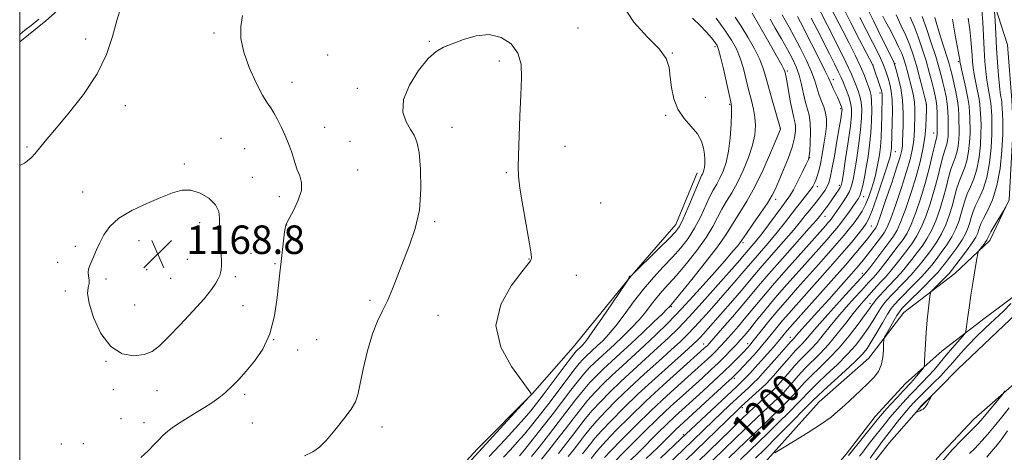
# Model space of a CAD drawing. Extents: x 2199800 to 2202700, y 317300 to 320200.
# Drawn here: x 2200000 to 2200277, y 319788 to 319910 of the extents above; entities that cross this region are included whole.
import ezdxf
from ezdxf.enums import TextEntityAlignment as Align

# ---------------------------------------------------------------- set-up
doc = ezdxf.new("R2010")
doc.units = 0
doc.header["$MEASUREMENT"] = 0
for name, color, linetype, lineweight in [('32000', 7, 'Continuous', 0), ('DTM HARD BREAKLINE', 7, 'Continuous', 0), ('DTM SPOT ELEVATION', 2, 'Continuous', 13), ('INDEX CONTOUR', 41, 'Continuous', 13), ('INDEX CONTOUR LABEL', 244, 'Continuous', 0), ('INTERMEDIATE CONTOUR', 44, 'Continuous', 0), ('SPOT ELEVATION', 7, 'Continuous', 0)]:
    doc.layers.add(name, color=color, linetype=linetype, lineweight=lineweight)
doc.styles.add('Style-ITALICS', font='ITALICS.shx')

# ---------------------------------------------------------------- blocks, each defined once
blk = doc.blocks.new('SPOT')
at = {"layer": 'SPOT ELEVATION'}
for p, q in [((-3.91, -3.91), (3.82, 3.81)), ((-1.65, 3.77), (1.72, -3.93))]:
    blk.add_line(p, q, dxfattribs=at)

msp = doc.modelspace()

# ---------------------------------------------------------------- linework, layer by layer
at = {"layer": '32000', "flags": 128}
msp.add_lwpolyline([(2200000, 317500), (2202500, 317500), (2202500, 320000), (2200000, 320000), (2200000, 317500)], dxfattribs=at)
at = {"layer": 'DTM HARD BREAKLINE'}
for points in [[(2200131.464, 320000, 1166.941), (2200122.74, 319992.62, 1166.76), (2200108.42, 319982.1, 1167.03), (2200097.69, 319974.21, 1167.3), (2200081.58, 319961.93, 1167.44), (2200063.25, 319949.23, 1167.4), (2200048.97, 319941.82, 1168.75), (2200032.88, 319931.31, 1168.48), (2200022.13, 319922.53, 1168.62), (2200007.35, 319909.35, 1169.43), (2200000, 319903.494, 1169.317)], [(2200224.17, 319747.3, 1215.03), (2200232.66, 319752.55, 1215.44), (2200241.19, 319761.79, 1214.12), (2200248.84, 319771.93, 1214.39), (2200257.86, 319786.5, 1214.44), (2200268.18, 319797.51, 1214.85), (2200280.27, 319808.05, 1213.63), (2200287.03, 319818.2, 1213.44), (2200293.33, 319826.13, 1213.99), (2200298.36, 319841.18, 1213.9), (2200300.29, 319857.15, 1212.22), (2200301.27, 319866.47, 1211.59), (2200300.47, 319876.25, 1210.09), (2200299.28, 319890.47, 1209.64), (2200301.62, 319902.89, 1209.96), (2200307.97, 319916.59, 1206.56), (2200317.87, 319930.71, 1205.57), (2200329.54, 319942.59, 1204.62), (2200340.74, 319953.14, 1203.89), (2200343.96, 319964.21, 1204.17), (2200346.81, 319983.28, 1203.4)], [(2200204.5, 319779.91, 1208.42), (2200224.7, 319802.37, 1207.2), (2200238.59, 319814.67, 1207.24), (2200248.48, 319827.45, 1209.01), (2200262.8, 319838.42, 1210.91), (2200272.66, 319847.65, 1212.54), (2200278.1, 319859.14, 1211.91), (2200279.19, 319879.56, 1211.68), (2200278.82, 319887.12, 1211.86), (2200277.63, 319902.67, 1211.86), (2200272.46, 319918.71, 1209.28), (2200268.96, 319924.07, 1205.39), (2200261.47, 319930.36, 1204.35), (2200253.14, 319941.99, 1201.99), (2200250.95, 319945.57, 1200.27)], [(2200190.37, 319866.71, 1165.39), (2200184.38, 319852.15, 1165.32), (2200171.45, 319837.29, 1166.02), (2200155.55, 319817.71, 1165.07), (2200144.1, 319804.67, 1164.01), (2200128.6, 319789.11, 1163.42), (2200115.31, 319774.62, 1163.49), (2200101.62, 319757.21, 1163.35), (2200084.64, 319739.47, 1163.6), (2200067.3, 319722.1, 1163.39), (2200053.24, 319704.33, 1163.17), (2200034.03, 319681.86, 1163.09), (2200021.43, 319663.72, 1163.09), (2200006.61, 319643.03, 1163.31), (2200000, 319634.592, 1163.281)], [(2200288.31, 319838.63, 1214.56), (2200271.31, 319825.91, 1213.02), (2200259.23, 319816.7, 1210.76), (2200248.93, 319807.47, 1209.18), (2200240.4, 319798.23, 1209.18), (2200232.3, 319787.65, 1209.49), (2200220.62, 319773.99, 1210.22), (2200200.44, 319753.76, 1211.26), (2200188.32, 319740.55, 1210.9), (2200181.14, 319732.63, 1210.58), (2200168.16, 319722.09, 1210.13), (2200155.6, 319709.33, 1209.04), (2200145.74, 319699.66, 1208.9), (2200136.31, 319689.53, 1209.13), (2200126, 319679.86, 1208.23), (2200112.56, 319667.56, 1206.19)], [(2200283.92, 319830.73, 1215.19), (2200263.64, 319811.56, 1215.74), (2200253.31, 319801.06, 1216.11), (2200244.44, 319790.92, 1215.45), (2200239.26, 319784.39, 1214.9)]]:
    msp.add_polyline3d(points, dxfattribs=at)
at = {"layer": 'DTM SPOT ELEVATION'}
for p in [(2200054.64, 319905.93, 1166.3), (2200156.86, 319907.33, 1164.37), (2200018.51, 319904.3, 1168.39), (2200115.16, 319903.65, 1164.06), (2200086.52, 319899.79, 1164.41), (2200183.41, 319900.34, 1166.08), (2200195.37, 319902.1, 1167.64), (2200134.84, 319898.11, 1163.83), (2200239.77, 319897, 1188.03), (2200245.97, 319897.37, 1192.09), (2200263.81, 319897.88, 1203.76), (2200215.69, 319895.3, 1174.24), (2200076.5, 319892.06, 1165.36), (2200228.66, 319892.85, 1180.51), (2200094.88, 319890.38, 1164.32), (2200241.8, 319889.08, 1187.59), (2200192.69, 319887.87, 1166.58), (2200199.56, 319885.9, 1167.83), (2200254.77, 319885.9, 1195.94), (2200029.67, 319885.56, 1167.6), (2200230.76, 319884.72, 1179.72), (2200181.55, 319882.8, 1165.85), (2200085.67, 319879.45, 1165.11), (2200121.49, 319879.44, 1163.5), (2200213.8, 319879.05, 1171.99), (2200256.82, 319877.91, 1197.31), (2200056.55, 319876.32, 1167.1), (2200092.86, 319875.55, 1164.78), (2200002.02, 319873.95, 1168.1), (2200063.23, 319873.45, 1166.96), (2200153.24, 319874.11, 1164.36), (2200246.09, 319872.6, 1190.79), (2200046.25, 319869.13, 1167.64), (2200221.98, 319870.96, 1176.02), (2200094.97, 319867.47, 1164.96), (2200136.78, 319866.77, 1163.91), (2200065.34, 319865.44, 1167.05), (2200017.72, 319861.32, 1167.43), (2200224.12, 319862.76, 1178.47), (2200230.33, 319863.19, 1181.59), (2200072.93, 319860.01, 1166.55), (2200163.31, 319858.23, 1164.69), (2200212.47, 319859.25, 1174.46), (2200237.19, 319860.01, 1186.6), (2200050.6, 319852.71, 1168.64), (2200116.58, 319852.97, 1163.84), (2200226.29, 319854.47, 1182.68), (2200075.03, 319852, 1165.97), (2200239.36, 319851.7, 1191.04), (2200033.55, 319847.62, 1168.52), (2200069.6, 319849.29, 1166.42), (2200203.29, 319847.08, 1174.31), (2200015.67, 319846.06, 1167.7), (2200010.63, 319841.54, 1167.56), (2200047.13, 319842.43, 1168.94), (2200065.02, 319844.08, 1166.88), (2200143.13, 319842.46, 1163.97), (2200035.73, 319839.45, 1168.97), (2200071.75, 319841.17, 1166.12), (2200024.24, 319836.87, 1168.29), (2200042.47, 319837.08, 1169.2), (2200060.59, 319837.54, 1167.61), (2200156.44, 319837.93, 1164.57), (2200236.79, 319838.44, 1195.46), (2200012.78, 319833.48, 1167.5), (2200098.44, 319830.88, 1164.16), (2200032.28, 319829.56, 1169.37), (2200062.77, 319829.34, 1167.01), (2200183.15, 319829.09, 1172.19), (2200238.98, 319830.07, 1201.45), (2200117.6, 319826.65, 1163.54), (2200071.4, 319819.85, 1166), (2200083.46, 319819.8, 1165.04), (2200216.56, 319820.46, 1193.34), (2200078.15, 319816.93, 1165.42), (2200192.18, 319818.58, 1181.28), (2200204.59, 319818.68, 1187.45), (2200024.21, 319813.75, 1167.88), (2200200.85, 319809, 1190.32), (2200026.32, 319805.74, 1167.46), (2200038.63, 319805.48, 1167.11), (2200214.2, 319805.67, 1199.3), (2200063.27, 319804.5, 1165.69), (2200203.04, 319800.71, 1196.35), (2200028.46, 319797.66, 1166.78), (2200034.94, 319796.47, 1166.5), (2200065.39, 319796.41, 1164.93), (2200101.85, 319795.3, 1163.38), (2200186.55, 319793.18, 1191.73), (2200011.67, 319790.55, 1166.8), (2200017.9, 319790.66, 1166.71)]:
    msp.add_point(p, dxfattribs=at)
at = {"layer": 'INDEX CONTOUR', "flags": 128}
for points, elevation in [([(2200218.5731, 319910.5961), (2200219.414, 319909.01), (2200222.568, 319902.866), (2200224.6099, 319898.856), (2200226.308, 319895.462), (2200227.289, 319893.401), (2200228.117, 319891.458), (2200228.615, 319890.393), (2200229.831, 319887.8841), (2200230.333, 319886.79), (2200230.711, 319885.906), (2200230.962, 319885.253), (2200231.092, 319884.818), (2200231.12, 319884.46), (2200231.073, 319884.004), (2200230.961, 319883.238), (2200230.73, 319881.803), (2200230.313, 319879.301), (2200229.678, 319875.5671), (2200228.946, 319871.364), (2200228.274, 319867.683), (2200227.7741, 319865.265), (2200227.365, 319863.829), (2200226.919, 319862.84), (2200226.335, 319861.854), (2200225.609, 319860.792), (2200224.764, 319859.665), (2200223.826, 319858.482), (2200221.829, 319855.994), (2200220.79, 319854.654), (2200219.445, 319852.963), (2200217.457, 319850.594), (2200214.652, 319847.382), (2200208.635, 319840.561), (2200206.492, 319838.06), (2200202.815, 319833.6769), (2200200.374, 319830.843), (2200193.439, 319822.932), (2200192.135, 319821.465), (2200191.1899, 319820.427), (2200190.361, 319819.572), (2200189.11, 319818.4), (2200186.828, 319816.346), (2200183.135, 319813.046), (2200178.5569, 319808.916), (2200173.852, 319804.57), (2200169.663, 319800.543), (2200166.1891, 319797.052), (2200163.519, 319794.234), (2200161.669, 319792.154), (2200160.377, 319790.578), (2200158.173, 319787.7419)], 1180), ([(2200253.613, 319910.6), (2200254.806, 319907.201), (2200256.18, 319903.151), (2200257.434, 319899.3071), (2200258.3431, 319896.32), (2200258.9749, 319894.029), (2200259.4701, 319892.068), (2200259.9359, 319890.131), (2200260.352, 319888.145), (2200260.661, 319886.0959), (2200260.827, 319884.01), (2200260.89, 319882.065), (2200260.949, 319878.598), (2200260.943, 319877.823), (2200260.894, 319876.858), (2200260.785, 319875.786), (2200260.598, 319874.765), (2200260.317, 319873.8619), (2200259.93, 319872.779), (2200259.425, 319871.125), (2200258.791, 319868.619), (2200258.003, 319865.418), (2200257.037, 319861.786), (2200255.888, 319858.001), (2200254.633, 319854.392), (2200253.37, 319851.299), (2200252.161, 319848.942), (2200250.929, 319847.046), (2200249.565, 319845.2149), (2200248, 319843.161), (2200246.339, 319841.019), (2200244.728, 319839.034), (2200243.287, 319837.393), (2200242.0319, 319836.056), (2200240.952, 319834.927), (2200240.02, 319833.914), (2200237.203, 319830.752), (2200235.907, 319829.251), (2200234.242, 319827.198), (2200232.144, 319824.484), (2200229.767, 319821.433), (2200227.317, 319818.477), (2200224.969, 319815.945), (2200220.689, 319811.689), (2200218.778, 319809.643), (2200217.1, 319807.737), (2200215.7409, 319806.162), (2200214.702, 319805.002), (2200213.627, 319803.909), (2200212.072, 319802.4281), (2200203.8039, 319794.663), (2200200.881, 319791.869), (2200197.995, 319789.079), (2200188.266, 319779.586)], 1200), ([(2200273.995, 319912.123), (2200274.117, 319909.391), (2200274.2929, 319905.747), (2200274.517, 319901.684), (2200274.778, 319897.669), (2200275.056, 319894.051), (2200275.327, 319891.152), (2200275.568, 319889.192), (2200275.765, 319887.984), (2200275.904, 319887.241), (2200275.981, 319886.676), (2200276.0329, 319886.024), (2200276.214, 319883.4081), (2200276.299, 319880.9721), (2200276.27, 319877.501), (2200276.04, 319872.945), (2200275.525, 319867.888), (2200274.643, 319863.074), (2200273.381, 319859.109), (2200271.998, 319856.052), (2200270.824, 319853.824), (2200270.101, 319852.318), (2200269.722, 319851.302), (2200269.495, 319850.513), (2200269.224, 319849.696), (2200268.696, 319848.609), (2200267.698, 319847.018), (2200266.129, 319844.818), (2200264.3449, 319842.44), (2200261.867, 319839.217), (2200261.221, 319838.446), (2200260.457, 319837.646), (2200256.829, 319834.042), (2200256.196, 319833.353), (2200255.906, 319832.616), (2200255.711, 319831.2), (2200255.42, 319828.668), (2200255.067, 319825.361), (2200254.744, 319821.817), (2200254.522, 319818.521), (2200254.392, 319815.763), (2200254.323, 319813.778), (2200254.268, 319812.684), (2200254.104, 319812.105), (2200253.691, 319811.547), (2200252.024, 319809.53), (2200251.133, 319808.483), (2200250.398, 319807.664), (2200248.415, 319805.565), (2200246.675, 319803.699), (2200244.718, 319801.577), (2200243.014, 319799.707), (2200241.876, 319798.423), (2200240.976, 319797.349), (2200232.877, 319787.315)], 1210), ([(2200000, 319905.526), (2200000.171, 319905.665), (2200001.485, 319906.71), (2200003.202, 319908.051), (2200005.403, 319909.8679)], 1170), ([(2200195.688, 319910.109), (2200198.165, 319906.75), (2200200.046, 319903.961), (2200201.413, 319901.482), (2200202.467, 319898.904), (2200203.378, 319895.937), (2200204.199, 319892.772), (2200204.951, 319889.721), (2200205.642, 319887.018), (2200206.22, 319884.59), (2200206.618, 319882.286), (2200206.764, 319879.949), (2200206.565, 319877.3929), (2200205.922, 319874.427), (2200204.787, 319870.962), (2200203.312, 319867.321), (2200201.699, 319863.928), (2200200.1231, 319861.0951), (2200198.655, 319858.685), (2200197.336, 319856.448), (2200196.143, 319854.142), (2200194.788, 319851.561), (2200192.9139, 319848.508), (2200190.313, 319844.91), (2200187.357, 319841.187), (2200184.565, 319837.879), (2200182.331, 319835.375), (2200180.56, 319833.437), (2200179.032, 319831.6719), (2200177.54, 319829.759), (2200175.928, 319827.655), (2200174.055, 319825.3889), (2200171.84, 319823.009), (2200169.451, 319820.645), (2200167.117, 319818.444), (2200161.593, 319813.371), (2200160.167, 319811.983), (2200158.718, 319810.424), (2200157.017, 319808.389), (2200154.89, 319805.664), (2200149.628, 319798.756), (2200146.749, 319795.044), (2200144.059, 319791.628), (2200141.898, 319788.924), (2200140.462, 319787.172)], 1170), ([(2200236.132, 319910.344), (2200238.014, 319906.625), (2200239.71, 319903.3359), (2200240.994, 319900.806), (2200241.916, 319898.902), (2200242.597, 319897.377), (2200243.144, 319896.008), (2200243.621, 319894.663), (2200244.076, 319893.237), (2200244.537, 319891.612), (2200244.942, 319889.635), (2200245.206, 319887.139), (2200245.276, 319884.079), (2200245.213, 319880.871), (2200244.959, 319873.72), (2200244.898, 319872.984), (2200244.819, 319872.364), (2200244.726, 319871.81), (2200244.593, 319871.183), (2200244.261, 319870.007), (2200243.5391, 319867.724), (2200242.327, 319864.051), (2200240.892, 319859.82), (2200239.592, 319856.143), (2200238.672, 319853.82), (2200237.921, 319852.416), (2200237.015, 319851.186), (2200235.6659, 319849.492), (2200233.729, 319847.142), (2200231.093, 319844.052), (2200227.759, 319840.249), (2200224.157, 319836.199), (2200218.183, 319829.528), (2200216.114, 319827.192), (2200214.384, 319825.183), (2200212.798, 319823.2661), (2200209.996, 319819.803), (2200208.787, 319818.351), (2200207.592, 319816.973), (2200206.279, 319815.509), (2200202.0451, 319810.923), (2200201.18, 319810.013), (2200200.204, 319809.063), (2200198.487, 319807.47), (2200185.537, 319795.635), (2200184.385, 319794.55), (2200181.525, 319791.738), (2200179.215, 319789.491), (2200176.052, 319786.451)], 1190), ([(2200271.766, 319786.864), (2200273.033, 319788.286), (2200274.354, 319789.8299), (2200275.835, 319791.723), (2200277.622, 319794.259)], 1210)]:
    msp.add_lwpolyline(points, dxfattribs=dict(at, elevation=elevation))
at = {"layer": 'INTERMEDIATE CONTOUR', "flags": 128}
for points, elevation in [([(2200000, 319868.749), (2200001.326, 319869.436), (2200003.096, 319870.8), (2200004.312, 319872.129), (2200007.142, 319875.592), (2200009.764, 319878.7), (2200013.613, 319883.229), (2200017.953, 319888.706), (2200021.7981, 319894.463), (2200024.414, 319899.93), (2200026.077, 319904.948), (2200027.314, 319909.455), (2200028.5631, 319913.403)], 1168), ([(2200169.033, 319914.418), (2200172.561, 319909.01), (2200176.46, 319904.814), (2200179.736, 319901.503), (2200181.649, 319898.748), (2200182.498, 319896.217), (2200182.843, 319893.578), (2200183.186, 319890.603), (2200183.811, 319887.486), (2200184.946, 319884.527), (2200186.7, 319881.951), (2200188.7001, 319879.689), (2200190.457, 319877.596), (2200191.594, 319875.5671), (2200192.196, 319873.643), (2200192.461, 319871.906), (2200192.559, 319870.419), (2200192.545, 319869.184), (2200192.444, 319868.186), (2200192.283, 319867.408), (2200192.083, 319866.808), (2200191.869, 319866.342), (2200191.629, 319865.889), (2200191.216, 319865.023), (2200190.447, 319863.241), (2200187.787, 319856.799), (2200186.459, 319853.717), (2200185.4181, 319851.6479), (2200184.262, 319850.066), (2200182.444, 319848.159), (2200179.651, 319845.385), (2200171.872, 319837.784), (2200171.737, 319837.696), (2200171.509, 319837.631), (2200171.395, 319837.5721), (2200171.319, 319837.492), (2200171.272, 319837.394), (2200171.137, 319836.948), (2200171.0479, 319836.789), (2200170.525, 319836.007), (2200166.602, 319830.211), (2200163.584, 319825.783), (2200160.898, 319821.904), (2200159.173, 319819.523), (2200158.241, 319818.365), (2200157.732, 319817.848), (2200156.69, 319816.891), (2200156.369, 319816.559), (2200155.7299, 319815.772), (2200154.416, 319814.051), (2200147.1581, 319804.352), (2200145.282, 319801.895), (2200143.652, 319799.875), (2200141.749, 319797.673), (2200139.229, 319794.864), (2200136.442, 319791.807), (2200131.984, 319786.981)], 1166), ([(2200223.281, 319915.473), (2200226.938, 319908.282), (2200229.725, 319902.7551), (2200232.197, 319897.759), (2200233.779, 319894.398), (2200234.652, 319892.358), (2200235.684, 319889.666), (2200236.139, 319888.235), (2200236.48, 319886.565), (2200236.641, 319884.5379), (2200236.596, 319882.005), (2200236.328, 319878.814), (2200235.847, 319874.944), (2200235.257, 319870.916), (2200234.692, 319867.386), (2200234.234, 319864.828), (2200233.774, 319862.99), (2200233.156, 319861.439), (2200232.279, 319859.838), (2200231.268, 319858.251), (2200228.933, 319854.872), (2200228.458, 319854.213), (2200228.05, 319853.672), (2200227.64, 319853.161), (2200227.156, 319852.591), (2200226.468, 319851.809), (2200219.5, 319844.038), (2200215.437, 319839.477), (2200211.587, 319835.083), (2200208.566, 319831.523), (2200204.115, 319826.116), (2200202.033, 319823.655), (2200200.03, 319821.354), (2200198.273, 319819.388), (2200196.874, 319817.87), (2200195.706, 319816.662), (2200194.5869, 319815.564), (2200193.315, 319814.366), (2200191.617, 319812.814), (2200185.879, 319807.67), (2200181.868, 319804.026), (2200177.487, 319799.923), (2200173.0851, 319795.633), (2200169.131, 319791.661), (2200166.119, 319788.572), (2200164.384, 319786.755)], 1184), ([(2200034.034, 319786.715), (2200036.07, 319788.651), (2200037.688, 319790.265), (2200039.003, 319791.639), (2200040.252, 319792.881), (2200041.638, 319794.0891), (2200043.248, 319795.314), (2200045.134, 319796.597), (2200047.312, 319797.961), (2200049.637, 319799.369), (2200051.925, 319800.769), (2200054.034, 319802.129), (2200055.982, 319803.514), (2200057.829, 319805.009), (2200059.645, 319806.699), (2200061.544, 319808.664), (2200063.65, 319810.983), (2200066.008, 319813.756), (2200068.344, 319817.168), (2200070.301, 319821.422), (2200071.616, 319826.525), (2200072.395, 319831.689), (2200073.101, 319838.574), (2200073.297, 319840.2249), (2200073.494, 319841.798), (2200074.437, 319850.126), (2200074.564, 319851.044), (2200074.661, 319851.588), (2200074.784, 319852.008), (2200075.102, 319852.681), (2200077.013, 319856.247), (2200078.295, 319858.994), (2200079.155, 319861.702), (2200079.228, 319863.947), (2200078.7279, 319865.824), (2200078.014, 319867.559), (2200077.376, 319869.322), (2200076.341, 319872.682), (2200075.839, 319874.13), (2200075.255, 319875.593), (2200074.506, 319877.315), (2200073.548, 319879.431), (2200072.487, 319881.644), (2200071.467, 319883.55), (2200070.563, 319884.935), (2200069.577, 319886.35), (2200068.243, 319888.534), (2200066.424, 319891.984), (2200064.494, 319896.23), (2200062.953, 319900.558), (2200062.19, 319904.405), (2200062.1329, 319907.794), (2200062.5961, 319910.898)], 1166), ([(2200205.839, 319911.4741), (2200210.131, 319904.0319), (2200213.065, 319898.859), (2200214.147, 319896.907), (2200214.759, 319895.745), (2200215.024, 319895.16), (2200215.131, 319894.818), (2200215.242, 319894.388), (2200215.426, 319893.534), (2200215.724, 319891.92), (2200216.664, 319886.466), (2200217.154, 319883.886), (2200217.554, 319882.157), (2200217.842, 319880.993), (2200218.004, 319879.903), (2200218.009, 319878.463), (2200217.744, 319876.504), (2200217.075, 319873.92), (2200215.944, 319870.719), (2200214.596, 319867.356), (2200213.35, 319864.399), (2200212.405, 319862.215), (2200211.476, 319860.363), (2200210.159, 319858.202), (2200208.212, 319855.321), (2200206.043, 319852.2261), (2200204.225, 319849.655), (2200202.29, 319846.8721), (2200201.69, 319846.116), (2200200.449, 319844.647), (2200198.161, 319842.008), (2200194.604, 319837.962), (2200190.305, 319833.151), (2200185.978, 319828.4381), (2200182.177, 319824.489), (2200178.812, 319821.184), (2200175.633, 319818.208), (2200169.362, 319812.499), (2200166.497, 319809.851), (2200163.965, 319807.407), (2200161.707, 319805.075), (2200159.618, 319802.727), (2200157.596, 319800.253), (2200155.542, 319797.6041), (2200153.354, 319794.748), (2200150.995, 319791.714), (2200148.679, 319788.783), (2200146.683, 319786.3)], 1174), ([(2200214.294, 319911.004), (2200215.164, 319909.5519), (2200216.274, 319907.593), (2200217.682, 319904.999), (2200219.38, 319901.747), (2200221.11, 319898.253), (2200222.551, 319895.043), (2200223.479, 319892.506), (2200224.597, 319888.738), (2200225.258, 319886.996), (2200225.948, 319885.241), (2200226.484, 319883.49), (2200226.726, 319881.725), (2200226.692, 319879.79), (2200226.441, 319877.4919), (2200226.035, 319874.7399), (2200225.54, 319871.851), (2200225.03, 319869.241), (2200224.561, 319867.23), (2200224.139, 319865.7531), (2200223.757, 319864.646), (2200223.384, 319863.745), (2200222.908, 319862.865), (2200222.192, 319861.82), (2200221.139, 319860.462), (2200219.813, 319858.807), (2200218.312, 319856.909), (2200214.963, 319852.535), (2200213.001, 319850.077), (2200210.813, 319847.489), (2200206.756, 319842.853), (2200205.367, 319841.231), (2200202.982, 319838.388), (2200201.36, 319836.506), (2200194.496, 319828.696), (2200191.951, 319825.842), (2200189.644, 319823.314), (2200187.689, 319821.275), (2200185.684, 319819.3361), (2200183.0971, 319816.9669), (2200179.575, 319813.8001), (2200175.492, 319810.11), (2200171.4, 319806.33), (2200167.764, 319802.831), (2200164.695, 319799.726), (2200162.218, 319797.065), (2200160.311, 319794.854), (2200158.765, 319792.92), (2200157.324, 319791.047), (2200155.78, 319789.066), (2200154.117, 319786.986)], 1178), ([(2200228.17, 319912.634), (2200231.33, 319906.52), (2200233.078, 319903.108), (2200234.75, 319899.755), (2200236.191, 319896.708), (2200237.283, 319894.1671), (2200238.068, 319892.15), (2200238.623, 319890.631), (2200239.017, 319889.506), (2200239.2799, 319888.375), (2200239.431, 319886.761), (2200239.482, 319884.323), (2200239.417, 319881.2531), (2200239.2131, 319877.88), (2200238.861, 319874.4909), (2200238.4019, 319871.223), (2200237.894, 319868.1731), (2200237.386, 319865.442), (2200236.907, 319863.145), (2200236.48, 319861.404), (2200236.1, 319860.253), (2200235.6499, 319859.384), (2200234.989, 319858.401), (2200232.886, 319855.407), (2200231.744, 319853.825), (2200230.717, 319852.462), (2200229.686, 319851.178), (2200228.468, 319849.745), (2200226.898, 319847.955), (2200219.051, 319839.189), (2200215.582, 319835.279), (2200212.245, 319831.434), (2200209.374, 319828.001), (2200207.017, 319825.096), (2200205.15, 319822.773), (2200203.717, 319821.034), (2200202.516, 319819.65), (2200201.308, 319818.336), (2200199.897, 319816.86), (2200198.245, 319815.19), (2200196.356, 319813.346), (2200194.23, 319811.339), (2200191.848, 319809.148), (2200186.236, 319804.087), (2200182.97, 319801.106), (2200179.379, 319797.717), (2200175.538, 319793.947), (2200171.87, 319790.264), (2200165.029, 319783.369)], 1186), ([(2200231.314, 319913.305), (2200233.566, 319908.8), (2200236.025, 319904.041), (2200239.742, 319896.923), (2200241.844, 319890.788), (2200242.164, 319889.807), (2200242.322, 319889.211), (2200242.379, 319888.75), (2200242.391, 319888.163), (2200242.302, 319882.768), (2200242.228, 319879.635), (2200242.094, 319876.556), (2200241.881, 319873.954), (2200241.6, 319871.768), (2200241.272, 319869.809), (2200240.91, 319867.914), (2200240.488, 319865.998), (2200239.973, 319864), (2200239.338, 319861.8901), (2200238.582, 319859.763), (2200237.711, 319857.747), (2200236.733, 319855.933), (2200235.657, 319854.27), (2200234.494, 319852.669), (2200233.226, 319851.026), (2200231.711, 319849.166), (2200229.781, 319846.899), (2200227.328, 319844.102), (2200224.5081, 319840.933), (2200218.6079, 319834.347), (2200215.779, 319831.147), (2200213.081, 319828.01), (2200210.573, 319824.977), (2200208.412, 319822.288), (2200205.8, 319818.997), (2200205.276, 319818.36), (2200204.5991, 319817.61), (2200203.192, 319816.139), (2200201.892, 319814.809), (2200200.111, 319813.032), (2200197.822, 319810.8179), (2200195.055, 319808.22), (2200192.069, 319805.47), (2200184.253, 319798.37), (2200181.882, 319796.133), (2200179.344, 319793.644), (2200174.052, 319788.367), (2200168.96, 319783.379)], 1188), ([(2200238.655, 319911.971), (2200239.937, 319909.336), (2200241.284, 319906.659), (2200242.705, 319903.793), (2200245.054, 319898.963), (2200245.637, 319897.724), (2200245.974, 319896.84), (2200246.338, 319895.597), (2200246.921, 319893.448), (2200247.583, 319890.516), (2200248.103, 319887.0891), (2200248.317, 319883.4751), (2200248.306, 319880.076), (2200248.134, 319875.481), (2200248.077, 319874.346), (2200248.004, 319873.5459), (2200247.8491, 319872.676), (2200247.43, 319871.146), (2200246.533, 319868.325), (2200245.06, 319863.911), (2200243.363, 319858.926), (2200241.908, 319854.725), (2200241.035, 319852.304), (2200240.584, 319851.243), (2200240.27, 319850.762), (2200239.201, 319849.367), (2200238.274, 319848.186), (2200236.958, 319846.545), (2200234.987, 319844.177), (2200232.062, 319840.779), (2200228.087, 319836.269), (2200216.449, 319823.237), (2200215.687, 319822.355), (2200213.209, 319819.373), (2200211.802, 319817.736), (2200210.14, 319815.835), (2200208.384, 319813.862), (2200206.685, 319811.99), (2200205.146, 319810.332), (2200203.8549, 319808.981), (2200202.794, 319807.923), (2200201.513, 319806.713), (2200185.786, 319791.96), (2200180.068, 319786.53)], 1192), ([(2200242.565, 319910.654), (2200243.337, 319909.175), (2200244.494, 319906.986), (2200245.818, 319904.449), (2200247.018, 319902.054), (2200247.874, 319900.158), (2200248.46, 319898.603), (2200248.923, 319897.1011), (2200249.381, 319895.429), (2200250.798, 319890.031), (2200251.2, 319888.289), (2200251.477, 319886.521), (2200251.589, 319884.688), (2200251.582, 319882.805), (2200251.456, 319878.998), (2200251.355, 319877.076), (2200251.167, 319875.111), (2200250.829, 319873.014), (2200250.225, 319870.4459), (2200249.227, 319867.005), (2200247.787, 319862.527), (2200246.183, 319857.804), (2200244.774, 319853.868), (2200243.801, 319851.443), (2200243.043, 319850.026), (2200242.165, 319848.808), (2200238.166, 319843.545), (2200237.046, 319842.113), (2200235.7651, 319840.572), (2200233.81, 319838.327), (2200230.87, 319835.015), (2200227.444, 319831.188), (2200224.235, 319827.624), (2200219, 319821.868), (2200218.3081, 319821.078), (2200217.626, 319820.263), (2200216.696, 319819.29), (2200212.138, 319814.0651), (2200210.371, 319812.069), (2200208.844, 319810.377), (2200207.505, 319808.949), (2200206.229, 319807.662), (2200204.894, 319806.391), (2200199.519, 319801.43), (2200197.235, 319799.29), (2200194.964, 319797.139), (2200186.426, 319788.8849), (2200180.466, 319783.1989)], 1194), ([(2200246.29, 319911.022), (2200247.753, 319907.98), (2200249.05, 319905.212), (2200250.145, 319902.56), (2200251.101, 319899.838), (2200252.007, 319896.849), (2200252.918, 319893.527), (2200253.748, 319890.315), (2200254.375, 319887.7851), (2200254.715, 319886.292), (2200254.832, 319885.325), (2200254.827, 319884.158), (2200254.773, 319882.226), (2200254.629, 319879.619), (2200254.328, 319876.591), (2200253.808, 319873.327), (2200253.0211, 319869.742), (2200251.921, 319865.684), (2200250.514, 319861.142), (2200249.003, 319856.682), (2200247.639, 319853.012), (2200246.574, 319850.591), (2200245.5629, 319848.888), (2200244.264, 319847.124), (2200238.877, 319840.024), (2200237.902, 319838.764), (2200237.456, 319838.212), (2200232.058, 319832.376), (2200228.683, 319828.7031), (2200225.57, 319825.248), (2200223.361, 319822.688), (2200220.857, 319819.6681), (2200219.915, 319818.653), (2200218.129, 319816.861), (2200217.244, 319815.898), (2200216.311, 319814.826), (2200214.122, 319812.279), (2200211.816, 319809.654), (2200210.842, 319808.5799), (2200209.843, 319807.544), (2200208.602, 319806.343), (2200206.994, 319804.858), (2200202.74, 319801.013), (2200201.727, 319800.0589), (2200187.065, 319785.81)], 1196), ([(2200270.408, 319912.332), (2200270.637, 319908.957), (2200271.05, 319901.279), (2200271.258, 319897.955), (2200271.494, 319895.1281), (2200271.784, 319892.7), (2200272.134, 319890.594), (2200272.768, 319887.3701), (2200272.925, 319886.249), (2200273.001, 319885.245), (2200273.157, 319882.605), (2200273.229, 319880.497), (2200273.205, 319877.566), (2200273.011, 319873.7279), (2200272.577, 319869.468), (2200271.834, 319865.412), (2200270.768, 319862.06), (2200269.5839, 319859.397), (2200268.545, 319857.284), (2200267.839, 319855.578), (2200267.3781, 319854.125), (2200267.004, 319852.768), (2200266.557, 319851.357), (2200265.884, 319849.766), (2200264.832, 319847.874), (2200263.335, 319845.643), (2200261.662, 319843.361), (2200260.1661, 319841.398), (2200259.061, 319839.973), (2200257.983, 319838.703), (2200256.43, 319837.055), (2200254.095, 319834.693), (2200249.258, 319829.883), (2200247.94, 319828.547), (2200247.208, 319827.662), (2200246.548, 319826.604), (2200243.566, 319821.431), (2200243.051, 319820.484), (2200242.854, 319819.794), (2200242.804, 319818.773), (2200242.742, 319817.007), (2200242.549, 319814.799), (2200242.116, 319812.631), (2200241.341, 319810.8499), (2200240.151, 319809.272), (2200238.48, 319807.578), (2200236.333, 319805.551), (2200231.805, 319801.374), (2200229.9639, 319799.704), (2200228.01, 319798.107), (2200225.32, 319796.208), (2200221.55, 319793.79), (2200217.464, 319791.2729), (2200212.199, 319788.075)], 1208), ([(2200189.1151, 319910.077), (2200191.2701, 319908.049), (2200193.046, 319906.179), (2200194.41, 319904.58), (2200195.37, 319903.35), (2200195.977, 319902.4579), (2200196.431, 319901.336), (2200196.977, 319899.285), (2200197.775, 319895.905), (2200199.429, 319888.658), (2200199.869, 319886.633), (2200200.037, 319885.223), (2200200.032, 319883.37), (2200199.926, 319880.32), (2200199.682, 319876.529), (2200199.236, 319872.757), (2200198.55, 319869.615), (2200197.7, 319867.118), (2200196.784, 319865.135), (2200195.876, 319863.492), (2200194.9349, 319861.854), (2200193.8909, 319859.844), (2200191.287, 319854.18), (2200189.687, 319851.112), (2200187.864, 319848.278), (2200185.8, 319845.617), (2200183.47, 319842.986), (2200180.877, 319840.249), (2200178.1071, 319837.298), (2200175.271, 319834.03), (2200172.481, 319830.432), (2200169.852, 319826.84), (2200167.501, 319823.683), (2200165.514, 319821.2769), (2200163.847, 319819.506), (2200162.4251, 319818.146), (2200159.142, 319815.131), (2200158.268, 319814.271), (2200157.224, 319813.098), (2200155.717, 319811.22), (2200153.56, 319808.399), (2200148.393, 319801.554), (2200146.016, 319798.469), (2200143.855, 319795.752), (2200141.823, 319793.298), (2200139.846, 319791.018), (2200137.9, 319788.86), (2200135.98, 319786.784)], 1168), ([(2200201.05, 319910.417), (2200202.782, 319907.834), (2200204.656, 319904.777), (2200206.462, 319901.542), (2200207.957, 319898.523), (2200208.981, 319895.97), (2200209.726, 319893.553), (2200210.469, 319890.798), (2200211.405, 319887.436), (2200213.82, 319879.06), (2200213.776, 319878.938), (2200212.597, 319876.075), (2200211.015, 319872.289), (2200208.919, 319867.51), (2200206.611, 319862.714), (2200204.37, 319858.697), (2200202.374, 319855.517), (2200200.781, 319853.052), (2200199.603, 319851.075), (2200198.288, 319848.941), (2200196.142, 319845.904), (2200192.762, 319841.543), (2200188.915, 319836.756), (2200182.598, 319829.0859), (2200182.004, 319828.4701), (2200180.609, 319827.095), (2200178.166, 319824.7411), (2200175.055, 319821.783), (2200171.81, 319818.741), (2200168.87, 319816.0381), (2200166.294, 319813.69), (2200164.045, 319811.611), (2200162.066, 319809.695), (2200160.212, 319807.749), (2200158.317, 319805.558), (2200156.239, 319802.953), (2200151.3691, 319796.598), (2200148.603, 319793.037), (2200145.96, 319789.682), (2200143.841, 319787.018)], 1172), ([(2200210.886, 319909.826), (2200212.345, 319907.3301), (2200214.094, 319904.288), (2200215.795, 319901.271), (2200217.179, 319898.7), (2200218.25, 319896.404), (2200219.082, 319894.062), (2200219.747, 319891.461), (2200220.314, 319888.819), (2200220.851, 319886.464), (2200221.397, 319884.587), (2200221.877, 319882.843), (2200222.188, 319880.752), (2200222.26, 319878.027), (2200222.172, 319875.151), (2200222.036, 319872.8), (2200221.911, 319871.408), (2200221.65, 319870.445), (2200221.053, 319869.14), (2200220.0001, 319866.96), (2200218.702, 319864.334), (2200217.449, 319861.926), (2200216.433, 319860.197), (2200215.447, 319858.779), (2200214.186, 319857.098), (2200210.457, 319852.0789), (2200208.544, 319849.56), (2200206.975, 319847.595), (2200205.767, 319846.165), (2200204.241, 319844.4011), (2200203.149, 319843.099), (2200202.346, 319842.169), (2200195.552, 319834.46), (2200191.766, 319830.22), (2200188.097, 319826.201), (2200185.018, 319822.978), (2200182.259, 319820.272), (2200179.365, 319817.587), (2200172.427, 319811.304), (2200168.949, 319808.09), (2200165.865, 319805.119), (2200163.201, 319802.4), (2200160.9179, 319799.896), (2200158.954, 319797.5531), (2200157.153, 319795.262), (2200155.339, 319792.898), (2200153.388, 319790.39), (2200151.398, 319787.884)], 1176), ([(2200222.444, 319910.099), (2200224.106, 319906.891), (2200227.566, 319900.1369), (2200229.032, 319897.241), (2200230.149, 319894.988), (2200230.85, 319893.496), (2200231.308, 319892.424), (2200232.351, 319889.826), (2200232.999, 319888.094), (2200233.529, 319886.369), (2200233.8, 319884.753), (2200233.775, 319882.758), (2200233.443, 319879.748), (2200232.832, 319875.396), (2200232.112, 319870.608), (2200231.49, 319866.598), (2200231.109, 319864.254), (2200230.86, 319863.1511), (2200230.568, 319862.54), (2200230.097, 319861.801), (2200229.453, 319860.849), (2200226.994, 319857.325), (2200226.286, 319856.335), (2200225.158, 319854.857), (2200224.815, 319854.429), (2200223.921, 319853.384), (2200221.914, 319851.111), (2200214.367, 319842.647), (2200210.514, 319838.27), (2200207.634, 319834.908), (2200203.081, 319829.459), (2200200.349, 319826.275), (2200197.544, 319823.058), (2200193.851, 319818.88), (2200193.167, 319818.133), (2200192.817, 319817.782), (2200192.3999, 319817.393), (2200185.5359, 319811.268), (2200180.876, 319807.059), (2200175.968, 319802.512), (2200171.463, 319798.1661), (2200167.671, 319794.366), (2200164.819, 319791.403), (2200163.026, 319789.454), (2200161.988, 319788.236), (2200160.565, 319786.418)], 1182), ([(2200250.287, 319910.353), (2200251.331, 319907.906), (2200252.4751, 319904.881), (2200253.64, 319901.497), (2200254.719, 319898.085), (2200255.627, 319894.941), (2200256.355, 319892.206), (2200256.915, 319889.985), (2200257.32, 319888.303), (2200257.593, 319886.8589), (2200257.757, 319885.272), (2200257.839, 319883.3), (2200257.867, 319881.251), (2200257.879, 319878.124), (2200257.865, 319877.64), (2200257.837, 319877.365), (2200257.789, 319877.103), (2200257.704, 319876.813), (2200257.5159, 319876.124), (2200257.146, 319874.585), (2200256.528, 319871.879), (2200255.659, 319868.241), (2200254.545, 319864.041), (2200253.221, 319859.662), (2200251.821, 319855.548), (2200250.505, 319852.156), (2200249.367, 319849.766), (2200248.246, 319847.9669), (2200246.915, 319846.17), (2200243.428, 319841.598), (2200241.803, 319839.5289), (2200240.594, 319838.078), (2200239.744, 319837.134), (2200238.558, 319835.866), (2200236.55, 319833.654), (2200234.631, 319831.564), (2200232.295, 319828.977), (2200229.906, 319826.223), (2200227.753, 319823.586), (2200225.837, 319821.18), (2200224.087, 319819.073), (2200222.438, 319817.294), (2200219.308, 319814.154), (2200217.791, 319812.5071), (2200216.391, 319810.897), (2200213.261, 319807.24), (2200212.874, 319806.814), (2200212.46, 319806.387), (2200211.916, 319805.865), (2200207.093, 319801.441), (2200205.042, 319799.521), (2200202.589, 319797.191), (2200199.742, 319794.452), (2200187.669, 319782.702)], 1198), ([(2200257.207, 319910.339), (2200257.916, 319907.649), (2200258.834, 319904.63), (2200260.636, 319899.104), (2200261.204, 319897.277), (2200261.613, 319895.799), (2200262.0239, 319894.15), (2200262.552, 319891.958), (2200263.111, 319889.431), (2200263.564, 319886.92), (2200263.8149, 319884.719), (2200263.9139, 319882.879), (2200263.949, 319881.388), (2200264.019, 319879.073), (2200264.009, 319877.759), (2200263.923, 319876.075), (2200263.733, 319874.206), (2200263.407, 319872.427), (2200262.93, 319870.912), (2200262.343, 319869.433), (2200261.705, 319867.665), (2200261.053, 319865.359), (2200260.347, 319862.595), (2200259.528, 319859.532), (2200258.555, 319856.34), (2200257.446, 319853.235), (2200256.236, 319850.443), (2200254.954, 319848.1169), (2200253.612, 319846.1251), (2200252.215, 319844.261), (2200250.765, 319842.3639), (2200249.25, 319840.44), (2200247.654, 319838.539), (2200245.983, 319836.711), (2200242.867, 319833.476), (2200241.653, 319832.163), (2200240.708, 319831.0749), (2200240.01, 319830.21), (2200239.48, 319829.489), (2200238.807, 319828.526), (2200237.621, 319826.86), (2200235.6659, 319824.196), (2200233.123, 319820.907), (2200230.288, 319817.5291), (2200227.436, 319814.507), (2200224.762, 319811.899), (2200222.443, 319809.67), (2200220.58, 319807.759), (2200217.355, 319804.228), (2200215.5, 319802.279), (2200213.409, 319800.17), (2200211.138, 319797.948), (2200208.746, 319795.6659), (2200203.9699, 319791.159), (2200201.708, 319788.997), (2200199.283, 319786.649)], 1202), ([(2200262.141, 319909.8491), (2200262.867, 319905.314), (2200264.023, 319899.352), (2200264.187, 319898.3941), (2200264.248, 319897.818), (2200264.374, 319897.194), (2200264.697, 319895.797), (2200265.266, 319893.399), (2200265.932, 319890.463), (2200266.496, 319887.629), (2200266.811, 319885.395), (2200266.938, 319883.688), (2200266.987, 319882.296), (2200267.044, 319880.998), (2200267.089, 319879.5479), (2200267.074, 319877.694), (2200266.953, 319875.293), (2200266.681, 319872.627), (2200266.216, 319870.089), (2200265.542, 319867.961), (2200264.757, 319866.088), (2200263.985, 319864.205), (2200263.315, 319862.099), (2200262.02, 319857.277), (2200261.222, 319854.679), (2200260.258, 319852.0789), (2200259.101, 319849.587), (2200257.748, 319847.292), (2200256.295, 319845.203), (2200254.866, 319843.307), (2200253.531, 319841.567), (2200252.161, 319839.8609), (2200250.579, 319838.045), (2200248.687, 319836.038), (2200244.997, 319832.278), (2200243.7399, 319830.942), (2200242.804, 319829.8141), (2200241.951, 319828.591), (2200240.978, 319827.035), (2200239.827, 319825.164), (2200238.479, 319823.059), (2200236.894, 319820.784), (2200234.966, 319818.325), (2200232.575, 319815.652), (2200229.7, 319812.794), (2200226.741, 319810.018), (2200224.197, 319807.652), (2200222.383, 319805.875), (2200218.968, 319802.295), (2200216.297, 319799.557), (2200213.192, 319796.431), (2200210.203, 319793.469), (2200207.759, 319791.095), (2200202.536, 319786.125)], 1204), ([(2200266.528, 319910.078), (2200267.003, 319906.942), (2200267.3299, 319904.155), (2200267.517, 319901.7431), (2200267.635, 319899.676), (2200267.753, 319897.887), (2200267.934, 319896.161), (2200268.2401, 319894.249), (2200268.7, 319891.9961), (2200269.209, 319889.637), (2200269.6321, 319887.5), (2200269.868, 319885.822), (2200269.969, 319884.467), (2200270.026, 319883.204), (2200270.101, 319881.801), (2200270.159, 319880.022), (2200270.139, 319877.63), (2200269.982, 319874.51), (2200269.629, 319871.047), (2200269.025, 319867.751), (2200268.155, 319865.01), (2200267.171, 319862.743), (2200266.265, 319860.744), (2200265.577, 319858.838), (2200265.034, 319856.948), (2200264.512, 319855.022), (2200263.889, 319853.018), (2200263.071, 319850.922), (2200261.967, 319848.7299), (2200260.541, 319846.468), (2200258.978, 319844.282), (2200257.5159, 319842.352), (2200256.296, 319840.77), (2200255.072, 319839.282), (2200253.505, 319837.55), (2200251.391, 319835.3661), (2200247.127, 319831.081), (2200245.827, 319829.721), (2200244.9, 319828.5531), (2200243.891, 319826.972), (2200242.475, 319824.582), (2200240.848, 319821.803), (2200239.336, 319819.259), (2200238.122, 319817.371), (2200236.81, 319815.743), (2200234.861, 319813.775), (2200231.965, 319811.081), (2200225.952, 319805.634), (2200224.185, 319803.991), (2200222.727, 319802.545), (2200220.582, 319800.361), (2200217.095, 319796.835), (2200212.974, 319792.692), (2200209.268, 319788.989), (2200206.772, 319786.524)], 1206), ([(2200080.07, 319787.208), (2200082.384, 319788.324), (2200084.236, 319789.671), (2200086.18, 319791.636), (2200088.586, 319794.432), (2200091.087, 319797.56), (2200093.13, 319800.345), (2200094.333, 319802.382), (2200095.003, 319804.353), (2200096.557, 319811.565), (2200097.781, 319816.669), (2200099.154, 319821.428), (2200100.558, 319825.049), (2200101.964, 319827.932), (2200103.365, 319830.777), (2200104.765, 319834.133), (2200106.226, 319837.964), (2200107.82, 319842.088), (2200109.552, 319846.3901), (2200111.161, 319851.03), (2200112.315, 319856.2389), (2200112.776, 319862.053), (2200112.676, 319867.744), (2200112.238, 319872.387), (2200111.639, 319875.36), (2200110.8549, 319877.228), (2200109.816, 319878.856), (2200108.577, 319880.969), (2200107.698, 319883.749), (2200107.867, 319887.237), (2200109.522, 319891.341), (2200112.108, 319895.435), (2200114.819, 319898.757), (2200117.069, 319900.783), (2200119.149, 319901.941), (2200121.57, 319902.895), (2200124.692, 319904.1), (2200128.28, 319905.176), (2200131.948, 319905.533), (2200135.328, 319904.727), (2200138.12, 319902.897), (2200140.039, 319900.326), (2200140.918, 319897.204), (2200141.039, 319893.349), (2200140.802, 319888.483), (2200140.539, 319882.571), (2200140.145, 319871.525), (2200140.044, 319868.269), (2200140.136, 319865.726), (2200140.568, 319862.416), (2200141.406, 319857.365), (2200143.253, 319846.748), (2200143.699, 319843.901), (2200143.82, 319842.684), (2200143.77, 319842.306), (2200143.592, 319841.998), (2200142.879, 319841.079), (2200141.113, 319838.889), (2200138.13, 319834.98), (2200135.174, 319829.746), (2200133.841, 319823.795), (2200135.195, 319817.75), (2200138.17, 319812.3), (2200141.165, 319808.153), (2200142.932, 319805.792), (2200143.634, 319804.798), (2200143.787, 319804.528), (2200143.734, 319804.346), (2200143.1291, 319803.64), (2200124.001, 319782.842)], 1164), ([(2200056.114, 319852.384), (2200056.184, 319853.952), (2200055.93, 319855.786), (2200055.0041, 319857.713), (2200053.186, 319859.542), (2200050.762, 319861.011), (2200048.142, 319861.84), (2200045.608, 319861.827), (2200042.911, 319861.08), (2200039.672, 319859.783), (2200035.696, 319858.102), (2200031.522, 319856.127), (2200027.876, 319853.931), (2200025.302, 319851.595), (2200023.622, 319849.243), (2200022.479, 319847.011), (2200021.569, 319845.011), (2200020.814, 319843.277), (2200019.693, 319840.625), (2200019.356, 319839.607), (2200019.232, 319838.652), (2200019.331, 319837.67), (2200019.488, 319836.651), (2200019.493, 319835.61), (2200019.248, 319834.469), (2200019.093, 319832.794), (2200019.478, 319830.0629), (2200020.75, 319826.0341), (2200022.844, 319821.595), (2200025.5941, 319817.915), (2200028.79, 319815.885), (2200032.048, 319815.289), (2200034.94, 319815.635), (2200037.212, 319816.548), (2200039.296, 319818.127), (2200041.797, 319820.591), (2200045.095, 319824.003), (2200048.675, 319827.806), (2200051.797, 319831.287), (2200053.899, 319833.89), (2200055.127, 319835.69), (2200055.803, 319836.92), (2200056.208, 319837.81), (2200056.448, 319838.576), (2200056.588, 319839.434), (2200056.674, 319840.559), (2200056.695, 319841.962), (2200056.619, 319843.614), (2200056.438, 319845.452), (2200056.217, 319847.284), (2200056.043, 319848.883), (2200055.982, 319850.109), (2200056.018, 319851.177), (2200056.114, 319852.384)], 1168), ([(2200277.076, 319857.072), (2200276.452, 319856.036), (2200274.061, 319852.005), (2200272.953, 319850.11), (2200272.318, 319848.982), (2200272.061, 319848.469), (2200271.924, 319848.077), (2200271.7711, 319847.793), (2200271.448, 319847.311), (2200270.917, 319846.588), (2200269.799, 319845.119), (2200269.5, 319844.67), (2200269.3001, 319843.988), (2200269.027, 319842.486), (2200268.558, 319839.772), (2200267.957, 319836.211), (2200267.339, 319832.363), (2200266.801, 319828.739), (2200266.375, 319825.674), (2200266.081, 319823.454), (2200265.89, 319822.218), (2200265.593, 319821.504), (2200264.936, 319820.698), (2200262.16, 319817.499), (2200260.404, 319815.444), (2200256.974, 319811.383), (2200255.3421, 319809.532), (2200253.763, 319807.856), (2200250.626, 319804.676), (2200249.01, 319802.986), (2200247.417, 319801.253), (2200245.924, 319799.555), (2200244.58, 319797.944), (2200243.305, 319796.356), (2200239.15, 319791.1389), (2200237.899, 319789.531), (2200236.915, 319788.208), (2200236.059, 319787.079)], 1212), ([(2200278.516, 319829.952), (2200276.449, 319827.849), (2200274.033, 319825.567), (2200271.445, 319823.178), (2200268.882, 319820.734), (2200266.522, 319818.304), (2200264.463, 319816.039), (2200262.78, 319814.106), (2200261.481, 319812.5901), (2200260.2839, 319811.237), (2200258.838, 319809.711), (2200256.916, 319807.79), (2200252.837, 319803.787), (2200251.346, 319802.274), (2200250.115, 319800.929), (2200248.833, 319799.403), (2200247.283, 319797.465), (2200242.116, 319790.851), (2200241.259, 319789.673), (2200240.265, 319788.251), (2200239.014, 319786.574)], 1214), ([(2200259.091, 319785.463), (2200262.06, 319788.911), (2200264.783, 319791.731), (2200268.19, 319795.038), (2200269.091, 319795.993), (2200270.179, 319797.253), (2200276.234, 319804.434), (2200276.594, 319804.986), (2200276.728, 319805.489)], 1214), ([(2200253.48, 319800.087), (2200253.909, 319800.33), (2200254.309, 319800.671), (2200254.737, 319801.214), (2200255.226, 319802.01), (2200255.707, 319802.885), (2200256.086, 319803.61), (2200256.274, 319803.994), (2200256.215, 319804.011), (2200253.3371, 319801.245), (2200253.113, 319801.008), (2200251.906, 319799.456), (2200251.927, 319799.416), (2200252.128, 319799.492), (2200252.99, 319799.8581), (2200253.48, 319800.087)], 1216), ([(2200266.949, 319787.864), (2200268.304, 319789.205), (2200269.419, 319790.338), (2200270.527, 319791.546), (2200271.94, 319793.165), (2200273.852, 319795.415), (2200276.019, 319798.043), (2200278.082, 319800.674)], 1212)]:
    msp.add_lwpolyline(points, dxfattribs=dict(at, elevation=elevation))

# ---------------------------------------------------------------- block references
at = {"layer": 'SPOT ELEVATION'}
msp.add_blockref('SPOT', (2200038.824, 319843.891, 1168.772), dxfattribs=at)

# ---------------------------------------------------------------- texts
at = {"layer": 'INDEX CONTOUR LABEL', "style": 'Style-ITALICS', "width": 0.875}
msp.add_text('1200', height=8, rotation=45, dxfattribs=at).set_placement((2200202.169, 319793.1, 1200), align=Align.MIDDLE_LEFT)
at = {"layer": 'SPOT ELEVATION', "style": 'Style-ITALICS'}
msp.add_text('1168.8', height=8, dxfattribs=at).set_placement((2200046.824, 319843.891, 1168.772))

doc.saveas('drawing.dxf')
